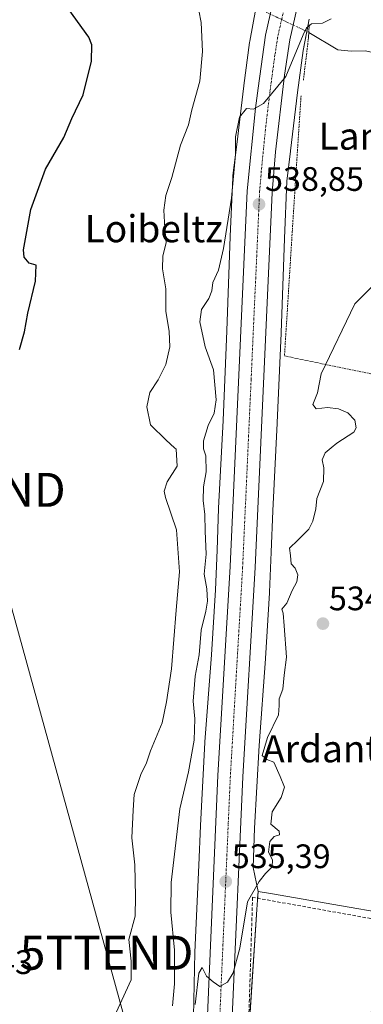
# Model space of a CAD drawing. Units: metres. Extents: x 620646 to 624086, y 4754940 to 4757314.
# Drawn here: x 622036 to 622137, y 4755337 to 4755628 of the extents above; entities that cross this region are included whole.
import ezdxf
from ezdxf.enums import TextEntityAlignment as Align

# ---------------------------------------------------------------- set-up
doc = ezdxf.new("R2010")
doc.units = ezdxf.units.M
doc.header["$MEASUREMENT"] = 0
for name, pattern in [('TRAZO_Y_PUNTO', [1, 0.5, -0.25, 0, -0.25]), ('TRAZOS', [0.75, 0.5, -0.25]), ('TRAZOS2', [0.375, 0.25, -0.125]), ('TRAZOSX2', [1.5, 1, -0.5])]:
    doc.linetypes.add(name, pattern=pattern)
doc.layers.get('0').update_dxf_attribs({"lineweight": 5})
for name, color, linetype, lineweight in [('Alambrada', 19, 'TRAZOS', 0), ('Carretera de calzada única', 19, 'Continuous', 13), ('Carretera de calzada única Cxs', 19, 'Continuous', 13), ('Carretera de calzada única eje', 19, 'TRAZO_Y_PUNTO', 0), ('Carátula', 7, 'Continuous', 5), ('Corriente natural lineal', 142, 'Continuous', 13), ('Corriente natural lineal oculto', 19, 'TRAZO_Y_PUNTO', 13), ('Curva de nivel maestra', 36, 'Continuous', 30), ('Curva de nivel normal', 36, 'Continuous', 0), ('Huerta', 92, 'Continuous', 0), ('Huerta CxS', 92, 'Continuous', 0), ('Núcleo urbano', 19, 'Continuous', 0), ('Núcleo urbano CxS', 19, 'Continuous', 0), ('Prado', 92, 'Continuous', 0), ('Prado CxS', 92, 'Continuous', 0), ('Puente lineal', 2, 'TRAZOS2', 0), ('Punto de cota en terreno', 7, 'Continuous', 0), ('Rótulo de punto de cota en terreno', 19, 'Continuous', 0), ('Seto lineal', 92, 'TRAZOSX2', 0), ('Tendido', 6, 'Continuous', 0), ('Texto cartográfico', 19, 'Continuous', 0), ('Torre de tendido puntual', 7, 'Continuous', 0)]:
    doc.layers.add(name, color=color, linetype=linetype, lineweight=lineweight)
doc.styles.add('Arial', font='txt', dxfattribs={"height": 0.2})

# ---------------------------------------------------------------- blocks, each defined once
blk = doc.blocks.new('5PATER')
at = {"layer": 'Carátula', "linetype": 'Continuous', "lineweight": 5}
h = blk.add_hatch(color=250, dxfattribs=at)
edge = h.paths.add_edge_path()
edge.add_ellipse((0, 0.01), major_axis=(-1.33, -1.34), ratio=0.999422, start_angle=0, end_angle=360)
blk = doc.blocks.new('5TTEND')
blk.add_text('5TTEND', height=10).set_placement((0, 0), align=Align.MIDDLE_CENTER)

msp = doc.modelspace()

# ---------------------------------------------------------------- linework, layer by layer
at = {"layer": 'Alambrada', "color": 19, "linetype": 'TRAZOS', "lineweight": 0}
for points in [[(622120.92, 4755622.47, 542.18), (622119.42, 4755610.02, 539.28)], [(622118.71, 4755605.42, 539.14), (622116.13, 4755565.36, 537.05), (622113.84, 4755528.69, 536.48), (622144.21, 4755522.39, 534.23), (622186.03, 4755513.22, 539.27)]]:
    msp.add_polyline3d(points, dxfattribs=at)
at = {"layer": 'Carretera de calzada única', "color": 19, "linetype": 'Continuous', "lineweight": 13}
for points in [[(622097.19, 4754965.26, 531.59), (622091.3, 4754995.59, 532.1), (622085.82, 4755024.88, 532.48), (622083.94, 4755039.64, 532.58), (622083.19, 4755054.42, 532.96), (622082.8, 4755086.02, 533.25), (622083.12, 4755126.88, 533.35), (622085.14, 4755192.52, 533.63), (622087.92, 4755273.14, 533.97), (622091.14, 4755334.26, 534.81), (622094.23, 4755404.97, 535.73), (622097.85, 4755466.63, 536.33), (622102.85, 4755577.39, 538.97), (622105.26, 4755601.76, 539.91), (622106.06, 4755607.63, 540.23), (622108.21, 4755623.33, 540.92), (622110.8, 4755634.74, 541.45), (622112, 4755638.5, 541.67)], [(622118.92, 4755636.15, 541.15), (622117.87, 4755632.83, 540.99), (622115.42, 4755621.97, 540.43), (622113.82, 4755611.46, 539.91), (622111.17, 4755588.93, 539.25), (622110.17, 4755576.91, 538.84), (622105.17, 4755466.26, 536.15), (622101.53, 4755404.59, 535.73), (622098.53, 4755335.9, 534.65), (622098.44, 4755333.91, 534.67), (622095.96, 4755290.07, 534.15), (622093.26, 4755215.18, 533.68), (622091.77, 4755171.06, 533.54), (622091, 4755148.05, 533.49), (622090.19, 4755106.39, 533.35), (622090.19, 4755070.59, 533.08), (622090.51, 4755054.67, 532.83), (622091.25, 4755040.29, 532.6), (622093.07, 4755026, 532.33), (622098.51, 4754996.94, 531.79), (622104.62, 4754965.39, 531.51)]]:
    msp.add_polyline3d(points, dxfattribs=at)
at = {"layer": 'Carretera de calzada única Cxs', "color": 19, "linetype": 'Continuous', "lineweight": 13}
for points in [[(622091.14, 4755334.26, 534.81), (622094.23, 4755404.97, 535.73), (622097.85, 4755466.63, 536.33), (622102.85, 4755577.39, 538.97), (622105.26, 4755601.76, 539.91), (622106.06, 4755607.63, 540.23), (622108.21, 4755623.33, 540.92), (622110.8, 4755634.74, 541.45)], [(622117.87, 4755632.83, 540.99), (622115.42, 4755621.97, 540.43), (622113.82, 4755611.46, 539.91), (622111.17, 4755588.93, 539.25), (622110.17, 4755576.91, 538.84), (622105.17, 4755466.26, 536.15), (622101.53, 4755404.59, 535.73), (622098.53, 4755335.9, 534.65)]]:
    msp.add_polyline3d(points, dxfattribs=at)
at = {"layer": 'Carretera de calzada única eje', "color": 19, "linetype": 'TRAZO_Y_PUNTO', "lineweight": 0}
msp.add_polyline3d([(622116.61, 4755640.95, 541.59), (622116.1, 4755639.34, 541.52), (622114.33, 4755633.77, 541.25), (622113.05, 4755628.08, 540.96), (622111.82, 4755622.65, 540.73), (622111.01, 4755617.39, 540.49), (622109.55, 4755606.6, 540.03), (622108.21, 4755595.34, 539.59), (622107.01, 4755583.16, 539.17), (622106.51, 4755577.15, 538.97), (622104.01, 4755521.76, 537.31), (622101.51, 4755466.43, 536.38), (622099.69, 4755435.6, 536.06), (622097.89, 4755404.77, 535.77), (622096.33, 4755369.43, 535.33), (622094.78, 4755334.09, 534.81)], dxfattribs=at)
at = {"layer": 'Corriente natural lineal', "color": 142, "linetype": 'Continuous', "lineweight": 13}
msp.add_polyline3d([(622121.01, 4755624.12, 539.63), (622129.56, 4755619.02, 538.08), (622133.54, 4755618.61, 537.84), (622137.63, 4755618.64, 537.75), (622141.28, 4755617.91, 537.58), (622144.73, 4755616.4, 537.12), (622147.11, 4755613.93, 536.86), (622149.28, 4755611.34, 536.7), (622152.61, 4755608.43, 536.59), (622156.25, 4755605.9, 536.12), (622163.15, 4755602.63, 535.34), (622170.27, 4755600.02, 535.02), (622190.24, 4755593.81, 534.1), (622215.35, 4755584.86, 532.47)], dxfattribs=at)
at = {"layer": 'Corriente natural lineal oculto', "color": 19, "linetype": 'TRAZO_Y_PUNTO', "lineweight": 13}
msp.add_polyline3d([(622103.44, 4755632.45, 540.94), (622103.45, 4755632.45, 540.94), (622121, 4755624.12, 539.64), (622121.01, 4755624.12, 539.63)], dxfattribs=at)
at = {"layer": 'Curva de nivel maestra', "color": 36, "linetype": 'Continuous', "lineweight": 30}
msp.add_polyline3d([(622035.74, 4755530.6, 550), (622037.24, 4755535.79, 550), (622038.22, 4755541.35, 550), (622040.44, 4755550.74, 550), (622040.61, 4755555.5, 550), (622038.59, 4755556.07, 550), (622037.11, 4755557.78, 550), (622036.87, 4755559.98, 550), (622039.09, 4755571.86, 550), (622043.41, 4755583.73, 550), (622048.78, 4755593.08, 550), (622051.18, 4755598.73, 550), (622054.46, 4755605.68, 550), (622056.98, 4755615.68, 550), (622057.01, 4755620.46, 550), (622056.14, 4755622.72, 550), (622050.29, 4755630.87, 550), (622044.68, 4755637.38, 550), (622041.42, 4755642.7, 550), (622038.96, 4755647.32, 550), (622035.97, 4755649.24, 550), (622033.04, 4755650.73, 550)], dxfattribs=at)
at = {"layer": 'Curva de nivel normal', "color": 36, "linetype": 'Continuous', "lineweight": 0}
for points in [[(622088.56, 4755630.59, 545), (622089.24, 4755627.06, 545), (622089.7, 4755618.44, 545), (622088.93, 4755609.69, 545), (622086.57, 4755601.24, 545), (622085.5, 4755596.88, 545), (622083.21, 4755590.9, 545), (622080.66, 4755581.35, 545), (622078.88, 4755576.02, 545), (622078.28, 4755571.69, 545), (622078.58, 4755566.35, 545), (622078.99, 4755562.02, 545), (622078, 4755558.17, 545), (622077.86, 4755554.38, 545), (622078.84, 4755548.53, 545), (622078.89, 4755541.92, 545), (622079.87, 4755535.9, 545), (622080.08, 4755531.39, 545), (622078.82, 4755526.2, 545), (622076.58, 4755521.63, 545), (622074.16, 4755517.95, 545), (622073.22, 4755513.71, 545), (622074.36, 4755508.38, 545), (622078.99, 4755503.8, 545), (622081.44, 4755501.57, 545), (622081.9, 4755501.15, 545), (622082.19, 4755496.21, 545), (622079.24, 4755491.6, 545), (622078.4, 4755488.83, 545), (622078.78, 4755486.93, 545), (622082.01, 4755477.43, 545), (622082.88, 4755465.04, 545), (622081.88, 4755453.69, 545), (622080.55, 4755436.38, 545), (622079.08, 4755426.68, 545), (622077.81, 4755420.47, 545), (622074.31, 4755412.25, 545), (622073.14, 4755408.66, 545), (622071.54, 4755405.22, 545), (622069.57, 4755399.3, 545), (622069.2, 4755394.76, 545), (622068.84, 4755386.57, 545), (622069.68, 4755378.55, 545), (622069.96, 4755369.24, 545), (622069.86, 4755363.41, 545), (622067.94, 4755356.59, 545), (622068.69, 4755350.17, 545), (622068.68, 4755344.71, 545), (622063.19, 4755332.72, 545)], [(622080.84, 4755336.96, 540), (622081.45, 4755343.48, 540), (622081.43, 4755353.46, 540), (622080.29, 4755364.65, 540), (622080.45, 4755373.35, 540), (622083.04, 4755395.09, 540), (622085.58, 4755406.04, 540), (622087.26, 4755415.35, 540), (622087.46, 4755421.69, 540), (622086.89, 4755426.82, 540), (622087.56, 4755434.23, 540), (622088.67, 4755440.52, 540), (622089.24, 4755447.83, 540), (622090.7, 4755453.39, 540), (622091.16, 4755456.35, 540), (622090.92, 4755460.02, 540), (622090.2, 4755464.35, 540), (622090.78, 4755470.27, 540), (622090.41, 4755477.01, 540), (622090.38, 4755481.89, 540), (622089.88, 4755486.01, 540), (622089.94, 4755490.07, 540), (622090.73, 4755494.55, 540), (622090.67, 4755499.25, 540), (622089.92, 4755501.26, 540), (622089.92, 4755501.57, 540), (622089.94, 4755503.64, 540), (622091.3, 4755508.2, 540), (622093.13, 4755511.77, 540), (622093.71, 4755515.75, 540), (622092.94, 4755524.6, 540), (622090.5, 4755531.41, 540), (622088.93, 4755538.7, 540), (622089.35, 4755542.35, 540), (622091.53, 4755545.67, 540), (622092.39, 4755547.94, 540), (622092.68, 4755550.33, 540), (622094.35, 4755554.02, 540), (622095.85, 4755560.33, 540), (622098.21, 4755575.26, 540), (622099.39, 4755588.06, 540), (622099.39, 4755593.29, 540), (622100.57, 4755599.13, 540), (622102.62, 4755601.72, 540), (622104.66, 4755601.47, 540), (622107.66, 4755603.15, 540), (622114.22, 4755611.13, 540), (622119.34, 4755623.43, 540), (622120.29, 4755625.5, 540), (622121.82, 4755626.63, 540), (622125.04, 4755626.86, 540), (622127.59, 4755628.12, 540)], [(622142.74, 4755552.19, 535), (622134.53, 4755544.02, 535), (622124.61, 4755523.38, 535), (622123.59, 4755517.8, 535), (622122.2, 4755514.33, 535), (622123.16, 4755513.12, 535), (622126.53, 4755513.51, 535), (622129.81, 4755513.13, 535), (622132.56, 4755511.92, 535), (622134.59, 4755509.79, 535), (622134.96, 4755507.44, 535), (622134.32, 4755506.19, 535), (622129.28, 4755502.93, 535), (622127.58, 4755501.57, 535), (622125.83, 4755500.16, 535), (622124.93, 4755498.02, 535), (622125.46, 4755495.69, 535), (622125.34, 4755491.69, 535), (622123.33, 4755486.69, 535), (622123.06, 4755483.6, 535), (622122.24, 4755480, 535), (622120.97, 4755477.6, 535), (622117.77, 4755474.35, 535), (622115.31, 4755472.02, 535), (622115.66, 4755469.83, 535), (622115.85, 4755467.33, 535), (622116.96, 4755466.1, 535), (622117.79, 4755464.09, 535), (622117.47, 4755462.02, 535), (622116.09, 4755459.53, 535), (622114.52, 4755455.74, 535), (622113.02, 4755454.04, 535), (622113.43, 4755452.83, 535), (622113.75, 4755449.11, 535), (622114.48, 4755439.84, 535), (622113.71, 4755434.57, 535), (622113.35, 4755430.37, 535), (622112.32, 4755427.52, 535), (622112.24, 4755425.55, 535), (622112.06, 4755422.87, 535), (622108.81, 4755416.12, 535), (622107.27, 4755410.86, 535), (622108.66, 4755409.63, 535), (622110.66, 4755408.92, 535), (622112.59, 4755404.61, 535), (622113.82, 4755401.51, 535), (622112.9, 4755398.41, 535), (622110.2, 4755394.19, 535), (622109.78, 4755390.63, 535), (622112.29, 4755388.53, 535), (622112.39, 4755387.44, 535), (622110.8, 4755386.92, 535), (622109.56, 4755385.52, 535), (622109.14, 4755382.35, 535), (622110.33, 4755380.02, 535), (622110.22, 4755378.02, 535), (622108.29, 4755376.02, 535), (622106.4, 4755373.69, 535), (622102.98, 4755367.69, 535), (622100.69, 4755354.02, 535), (622098.76, 4755346.69, 535), (622097.01, 4755344.02, 535), (622094.79, 4755342.72, 535), (622092.81, 4755344.05, 535), (622090.85, 4755345.72, 535), (622089.59, 4755348.28, 535), (622088.63, 4755346.66, 535), (622087.56, 4755337.44, 535)]]:
    msp.add_polyline3d(points, dxfattribs=at)
at = {"layer": 'Huerta', "color": 92, "linetype": 'Continuous', "lineweight": 0}
for points in [[(622097.59, 4755018.17, 531.94), (622097.48, 4755018.72, 531.96), (622096.03, 4755026.47, 532.22), (622095.78, 4755028.46, 532.28), (622095.29, 4755041.3, 532.51), (622095.34, 4755046.61, 532.56), (622095.61, 4755073.56, 532.87), (622096.06, 4755119.66, 532.46), (622098.94, 4755166.22, 532.89), (622099.47, 4755211.18, 533.33), (622100.33, 4755283.94, 533.68), (622103.24, 4755328.26, 534.09), (622103.29, 4755328.94, 534.13), (622103.32, 4755329.5, 534.16), (622103.64, 4755334.29, 534.37), (622105.68, 4755365.38, 534.72), (622105.87, 4755368.16, 534.82), (622105.9, 4755368.75, 534.83), (622106.04, 4755370.74, 534.88)], [(622143.76, 4755364.26, 533.27), (622130.1, 4755366.61, 534.26), (622110.29, 4755370.01, 534.74), (622106.04, 4755370.74, 534.88)]]:
    msp.add_polyline3d(points, dxfattribs=at)
at = {"layer": 'Huerta CxS', "color": 92, "linetype": 'Continuous', "lineweight": 0}
msp.add_polyline3d([(622103.29, 4755328.94, 534.13), (622105.68, 4755365.38, 534.72), (622105.87, 4755368.16, 534.82), (622106.04, 4755370.74, 534.88), (622110.29, 4755370.01, 534.74), (622130.1, 4755366.6, 534.26), (622143.76, 4755364.26, 533.27), (622143.76, 4755364.26, 533.27), (622143.67, 4755363.32, 533.24), (622141.71, 4755342.23, 533.07), (622137.39, 4755329.28, 533.16)], dxfattribs=at)
at = {"layer": 'Núcleo urbano', "color": 19, "linetype": 'Continuous', "lineweight": 0}
for points in [[(622105.4, 4755631.13, 541.16), (622103.61, 4755621.56, 540.95), (622103.54, 4755621.15, 540.93), (622101.84, 4755608.49, 540.4), (622101.84, 4755608.47, 540.4), (622101.83, 4755608.37, 540.39), (622099.77, 4755591.06, 540.16), (622098.63, 4755581.91, 540.37), (622098.59, 4755581.45, 540.36), (622098.58, 4755581.27, 540.35), (622097.83, 4755563.97, 539.29), (622097.83, 4755563.9, 539.28), (622096.88, 4755536.05, 538.49), (622095.75, 4755509.66, 537.38), (622094.42, 4755483.8, 537.3), (622094.42, 4755483.69, 537.3), (622093.95, 4755471.41, 537.72), (622093.48, 4755459.69, 537.23), (622092.28, 4755440.52, 536.38), (622090.39, 4755414.86, 536.84), (622090.39, 4755414.8, 536.85), (622090.38, 4755414.71, 536.85), (622089.05, 4755390.22, 536.48), (622089.04, 4755390.11, 536.47), (622088.57, 4755378.5, 536.26), (622087.44, 4755352.88, 535.96), (622087.44, 4755352.69, 535.95), (622087.06, 4755333.84, 534.85)], [(622106.04, 4755370.74, 534.88), (622104.56, 4755377.81, 535.21), (622104.56, 4755377.84, 535.21), (622105.03, 4755389.41, 535.19), (622106.35, 4755413.77, 535.02), (622108.24, 4755439.39, 535.52), (622108.24, 4755439.45, 535.52), (622108.24, 4755439.48, 535.52), (622109.45, 4755458.78, 535.48), (622109.46, 4755458.97, 535.47), (622109.93, 4755470.78, 535.46), (622109.93, 4755470.79, 535.46), (622110.4, 4755483.03, 535.59), (622111.73, 4755508.87, 535.4), (622111.73, 4755508.94, 535.41), (622112.86, 4755535.4, 536.7), (622112.87, 4755535.47, 536.7), (622113.82, 4755563.32, 537.32), (622114.55, 4755580.26, 537.9), (622115.65, 4755589.11, 538.1), (622115.66, 4755589.15, 538.1), (622117.71, 4755606.42, 539), (622119.37, 4755618.82, 539.31), (622120.42, 4755624.4, 539.79), (622121.09, 4755627.99, 540.38)], [(622097.59, 4755018.17, 531.94), (622097.48, 4755018.72, 531.96), (622096.03, 4755026.47, 532.22), (622095.78, 4755028.46, 532.28), (622095.29, 4755041.3, 532.51), (622095.34, 4755046.61, 532.56), (622095.61, 4755073.56, 532.87), (622096.06, 4755119.66, 532.46), (622098.94, 4755166.22, 532.89), (622099.47, 4755211.18, 533.33), (622100.33, 4755283.94, 533.68), (622103.24, 4755328.26, 534.09), (622103.29, 4755328.94, 534.13), (622103.32, 4755329.5, 534.16), (622103.64, 4755334.29, 534.37), (622105.68, 4755365.38, 534.72), (622105.87, 4755368.16, 534.82), (622105.9, 4755368.75, 534.83), (622106.04, 4755370.74, 534.88)]]:
    msp.add_polyline3d(points, dxfattribs=at)
at = {"layer": 'Núcleo urbano CxS', "color": 19, "linetype": 'Continuous', "lineweight": 0}
for points in [[(622087.06, 4755333.84, 534.85), (622087.44, 4755352.69, 535.95), (622087.44, 4755352.88, 535.96), (622088.57, 4755378.5, 536.26), (622089.04, 4755390.11, 536.47), (622089.05, 4755390.22, 536.48), (622090.38, 4755414.71, 536.85), (622090.39, 4755414.8, 536.85), (622090.39, 4755414.86, 536.84), (622092.28, 4755440.52, 536.38), (622093.48, 4755459.69, 537.23), (622093.95, 4755471.41, 537.72), (622094.42, 4755483.69, 537.3), (622094.42, 4755483.8, 537.3), (622095.75, 4755509.66, 537.38), (622096.88, 4755536.05, 538.49), (622097.83, 4755563.9, 539.28), (622097.83, 4755563.97, 539.29), (622098.58, 4755581.27, 540.35), (622098.59, 4755581.45, 540.36), (622098.63, 4755581.91, 540.37), (622099.77, 4755591.06, 540.16), (622101.83, 4755608.37, 540.39), (622101.84, 4755608.47, 540.4), (622101.84, 4755608.49, 540.4), (622103.54, 4755621.15, 540.93), (622103.61, 4755621.56, 540.95), (622105.4, 4755631.13, 541.16)], [(622121.09, 4755627.99, 540.38), (622119.37, 4755618.82, 539.31), (622117.71, 4755606.42, 539), (622115.66, 4755589.15, 538.1), (622115.65, 4755589.11, 538.1), (622114.55, 4755580.26, 537.9), (622113.82, 4755563.32, 537.32), (622112.87, 4755535.47, 536.7), (622112.86, 4755535.4, 536.7), (622111.73, 4755508.94, 535.41), (622111.73, 4755508.87, 535.4), (622110.4, 4755483.03, 535.59), (622109.93, 4755470.79, 535.46), (622109.93, 4755470.78, 535.46), (622109.46, 4755458.97, 535.47), (622109.45, 4755458.78, 535.48), (622108.24, 4755439.47, 535.52), (622108.24, 4755439.45, 535.52), (622108.24, 4755439.39, 535.52), (622106.35, 4755413.76, 535.02), (622105.03, 4755389.41, 535.19), (622104.56, 4755377.84, 535.21), (622104.56, 4755377.81, 535.21), (622106.04, 4755370.74, 534.88), (622105.87, 4755368.16, 534.82), (622105.68, 4755365.38, 534.72), (622103.29, 4755328.94, 534.13)]]:
    msp.add_polyline3d(points, dxfattribs=at)
at = {"layer": 'Prado', "color": 92, "linetype": 'Continuous', "lineweight": 0}
for points in [[(622105.4, 4755631.13, 541.16), (622103.61, 4755621.56, 540.95), (622103.54, 4755621.15, 540.93), (622101.84, 4755608.49, 540.4), (622101.84, 4755608.47, 540.4), (622101.83, 4755608.37, 540.39), (622099.77, 4755591.06, 540.16), (622098.63, 4755581.91, 540.37), (622098.59, 4755581.45, 540.36), (622098.58, 4755581.27, 540.35), (622097.83, 4755563.97, 539.29), (622097.83, 4755563.9, 539.28), (622096.88, 4755536.05, 538.49), (622095.75, 4755509.66, 537.38), (622094.42, 4755483.8, 537.3), (622094.42, 4755483.69, 537.3), (622093.95, 4755471.41, 537.72), (622093.48, 4755459.69, 537.23), (622092.28, 4755440.52, 536.38), (622090.39, 4755414.86, 536.84), (622090.39, 4755414.8, 536.85), (622090.38, 4755414.71, 536.85), (622089.05, 4755390.22, 536.48), (622089.04, 4755390.11, 536.47), (622088.57, 4755378.5, 536.26), (622087.44, 4755352.88, 535.96), (622087.44, 4755352.69, 535.95), (622087.06, 4755333.84, 534.85)], [(622106.04, 4755370.74, 534.88), (622104.56, 4755377.81, 535.21), (622104.56, 4755377.84, 535.21), (622105.03, 4755389.41, 535.19), (622106.35, 4755413.77, 535.02), (622108.24, 4755439.39, 535.52), (622108.24, 4755439.45, 535.52), (622108.24, 4755439.48, 535.52), (622109.45, 4755458.78, 535.48), (622109.46, 4755458.97, 535.47), (622109.93, 4755470.78, 535.46), (622109.93, 4755470.79, 535.46), (622110.4, 4755483.03, 535.59), (622111.73, 4755508.87, 535.4), (622111.73, 4755508.94, 535.41), (622112.86, 4755535.4, 536.7), (622112.87, 4755535.47, 536.7), (622113.82, 4755563.32, 537.32), (622114.55, 4755580.26, 537.9), (622115.65, 4755589.11, 538.1), (622115.66, 4755589.15, 538.1), (622117.71, 4755606.42, 539), (622119.37, 4755618.82, 539.31), (622120.42, 4755624.4, 539.79), (622121.09, 4755627.99, 540.38)], [(622143.76, 4755364.26, 533.27), (622130.1, 4755366.61, 534.26), (622110.29, 4755370.01, 534.74), (622106.04, 4755370.74, 534.88)]]:
    msp.add_polyline3d(points, dxfattribs=at)
at = {"layer": 'Prado CxS', "color": 92, "linetype": 'Continuous', "lineweight": 0}
for points in [[(622105.4, 4755631.13, 541.16), (622103.61, 4755621.56, 540.95), (622103.54, 4755621.15, 540.93), (622101.84, 4755608.49, 540.4), (622101.84, 4755608.47, 540.4), (622101.83, 4755608.37, 540.39), (622099.77, 4755591.06, 540.16), (622098.63, 4755581.91, 540.37), (622098.59, 4755581.45, 540.36), (622098.58, 4755581.27, 540.35), (622097.83, 4755563.97, 539.29), (622097.83, 4755563.9, 539.28), (622096.88, 4755536.05, 538.49), (622095.75, 4755509.66, 537.38), (622094.42, 4755483.8, 537.3), (622094.42, 4755483.69, 537.3), (622093.95, 4755471.41, 537.72), (622093.48, 4755459.69, 537.23), (622092.28, 4755440.52, 536.38), (622090.39, 4755414.86, 536.84), (622090.39, 4755414.8, 536.85), (622090.38, 4755414.71, 536.85), (622089.05, 4755390.22, 536.48), (622089.04, 4755390.11, 536.47), (622088.57, 4755378.5, 536.26), (622087.44, 4755352.88, 535.96), (622087.44, 4755352.69, 535.95), (622087.06, 4755333.84, 534.85)], [(622143.76, 4755364.26, 533.27), (622130.1, 4755366.6, 534.26), (622110.29, 4755370.01, 534.74), (622106.04, 4755370.74, 534.88), (622104.56, 4755377.81, 535.21), (622104.56, 4755377.84, 535.21), (622105.03, 4755389.41, 535.19), (622106.35, 4755413.76, 535.02), (622108.24, 4755439.39, 535.52), (622108.24, 4755439.45, 535.52), (622108.24, 4755439.47, 535.52), (622109.45, 4755458.78, 535.48), (622109.46, 4755458.97, 535.47), (622109.93, 4755470.78, 535.46), (622109.93, 4755470.79, 535.46), (622110.4, 4755483.03, 535.59), (622111.73, 4755508.87, 535.4), (622111.73, 4755508.94, 535.41), (622112.86, 4755535.4, 536.7), (622112.87, 4755535.47, 536.7), (622113.82, 4755563.32, 537.32), (622114.55, 4755580.26, 537.9), (622115.65, 4755589.11, 538.1), (622115.66, 4755589.15, 538.1), (622117.71, 4755606.42, 539), (622119.37, 4755618.82, 539.31), (622121.09, 4755627.99, 540.38)]]:
    msp.add_polyline3d(points, dxfattribs=at)
at = {"layer": 'Puente lineal', "color": 2, "linetype": 'TRAZOS2', "lineweight": 0}
msp.add_polyline3d([(622121.12, 4755626.38, 541.3), (622121.01, 4755624.12, 542.15), (622120.92, 4755622.47, 542.18)], dxfattribs=at)
at = {"layer": 'Seto lineal', "color": 92, "linetype": 'TRAZOSX2', "lineweight": 0}
msp.add_polyline3d([(622148.89, 4755328.94, 546.3), (622149.62, 4755360.88, 546.96), (622104.44, 4755369.01, 540.66), (622103.35, 4755334.32, 536.97)], dxfattribs=at)
at = {"layer": 'Tendido', "color": 6, "linetype": 'Continuous', "lineweight": 0}
msp.add_polyline3d([(621939.07, 4755796.21, 567.16), (621962.45, 4755709.91, 557.09), (621992.92, 4755600.92, 552.06), (622023.74, 4755489.19, 550.1), (622061.39, 4755352.68, 546.12), (622126.75, 4755115.25, 530.38), (622159.89, 4755000.85, 528.52), (622169.06, 4754966.54, 529.41)], dxfattribs=at)

# ---------------------------------------------------------------- block references
at = {"layer": 'Punto de cota en terreno', "linetype": 'Continuous', "lineweight": 0}
for p in [(622106.34, 4755573.42, 538.85), (622125.17, 4755449.73, 534.76), (622096.53, 4755373.67, 535.39)]:
    msp.add_blockref('5PATER', p, dxfattribs=at)
at = {"layer": 'Torre de tendido puntual', "linetype": 'Continuous', "lineweight": 0}
for p in [(622023.74, 4755489.19, 550.09), (622061.39, 4755352.68, 545.73)]:
    msp.add_blockref('5TTEND', p, dxfattribs=at)

# ---------------------------------------------------------------- texts
at = {"layer": 'Rótulo de punto de cota en terreno', "color": 19, "linetype": 'Continuous', "lineweight": 0, "style": 'Arial'}
for s, p in [('538,85', (622108.1, 4755575.18)), ('534,76', (622126.93, 4755451.49)), ('535,39', (622098.29, 4755375.43)), ('548,43', (622010.53, 4755344.2))]:
    msp.add_text(s, height=7, dxfattribs=at).set_placement(p, align=Align.BOTTOM_LEFT)
at = {"layer": 'Texto cartográfico', "color": 19, "linetype": 'Continuous', "lineweight": 0, "style": 'Arial'}
for s, p in [('Landa', (622139.71, 4755593.52)), ('Loibeltz', (622075.31, 4755566.22)), ('Ardantzepeta', (622141.7, 4755412.82))]:
    msp.add_text(s, height=8, dxfattribs=at).set_placement(p, align=Align.MIDDLE_CENTER)

doc.saveas('drawing.dxf')
